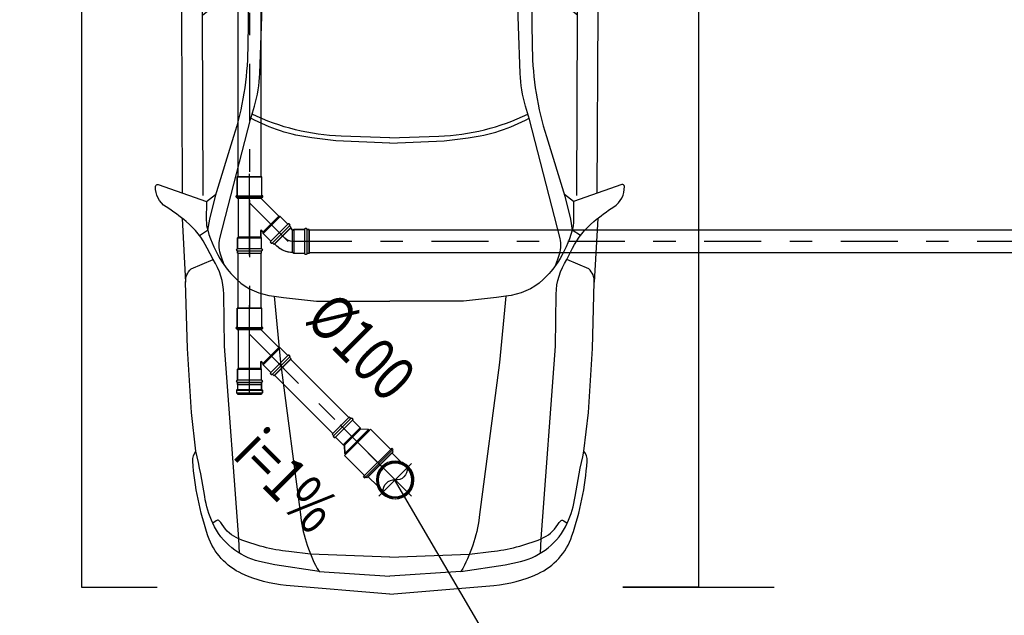
# Model space of a CAD drawing. Extents: x 4844 to 5049, y 557 to 1159.
# Drawn here: x 4990 to 4994, y 615 to 618 of the extents above; entities that cross this region are included whole.
import ezdxf
from ezdxf.enums import TextEntityAlignment as Align

# ---------------------------------------------------------------- set-up
doc = ezdxf.new("R2010")
doc.units = 0
doc.linetypes.add('DASHDOT', pattern=[25.4, 12.7, -6.35, 0, -6.35])
doc.linetypes.add('HIDDEN2', pattern=[4.7625, 3.175, -1.5875])
doc.layers.get('0').update_dxf_attribs({"linetype": 'CONTINUOUS'})
for name, color, linetype in [('IND_DIAMETRO', 4, 'CONTINUOUS'), ('IND_FLUXO', 3, 'CONTINUOUS'), ('IND_INCLINACAO', 4, 'CONTINUOUS'), ('SE-BS-AMBIENTAÇÃO', 8, 'CONTINUOUS'), ('SE-BS-PAREDE', 9, 'CONTINUOUS'), ('SE-BS-PROJEÇÃO', 9, 'HIDDEN2'), ('SE-HIDRO-EIXO', 8, 'DASHDOT'), ('SE-HIDRO-ÁGUAS PLUVIAIS', 80, 'CONTINUOUS')]:
    doc.layers.add(name, color=color, linetype=linetype)
doc.styles.add('ROMANS', font='ROMANS.shx')

# ---------------------------------------------------------------- blocks, each defined once
blk = doc.blocks.new('Giro 90°b - V.Médio 5.40m')
at = {"layer": 'SE-BS-PROJEÇÃO', "linetype": 'HIDDEN2', "ltscale": 0.3}
for centre, radius, end in [((0.9321, 0), 6.701, 85.71142), ((0.5331, 0), 6.5, 82.04044), ((0, 0), 4.5486, 83.5749)]:
    blk.add_arc(centre, radius, 0, end, dxfattribs=at)
blk = doc.blocks.new('Astra PL')
at = {"color": 0, "linetype": 'ByBlock', "lineweight": -2}
for p, q in [((2.6061, 0.9277), (2.6286, 0.899)), ((2.6286, 0.899), (2.6361, 0.8766)), ((1.5976, 0.8492), (1.6208, 0.8125)), ((2.6361, 0.8766), (2.6405, 0.8451)), ((2.6405, 0.8451), (2.6416, 0.8357)), ((2.6416, 0.8357), (2.6865, 0.7417)), ((2.7386, 0.7785), (2.7174, 0.8361)), ((3.375, 0.8214), (3.3934, 0.7508)), ((2.754, 0.7243), (2.7386, 0.7785)), ((2.6865, 0.7417), (2.7433, 0.5646)), ((2.7599, 0.6948), (2.754, 0.7243)), ((2.7764, 0.628), (2.7599, 0.6948)), ((2.6865, -0.7417), (2.7433, -0.5646)), ((2.7764, -0.628), (2.7599, -0.6948)), ((2.7599, -0.6948), (2.754, -0.7243)), ((2.6416, -0.8357), (2.6865, -0.7417)), ((2.754, -0.7243), (2.7386, -0.7785)), ((2.7386, -0.7785), (2.7174, -0.8361)), ((3.375, -0.8214), (3.3934, -0.7508)), ((1.5976, -0.8492), (1.6208, -0.8125)), ((2.6286, -0.899), (2.6361, -0.8766)), ((2.6361, -0.8766), (2.6405, -0.8451)), ((2.6405, -0.8451), (2.6416, -0.8357)), ((2.6061, -0.9277), (2.6286, -0.899))]:
    blk.add_line(p, q, dxfattribs=at)
for points in [[(0, 0), (0.0388, 0.4621, -0.086702), (0.0905, 0.6591, -0.206137), (0.2586, 0.8109, -0.063577), (0.5915, 0.8787, -0.192902), (0.6365, 0.8645), (0.808, 0.8847), (1.093, 0.9019), (1.3895, 0.9106, -0.212316), (1.4482, 0.8865), (1.4895, 0.7883), (1.5407, 0.8139, 0.104415), (1.659, 0.9078, 0.030135), (1.7245, 0.9975, -0.268294), (1.8156, 1.0445, -0.478596), (1.8236, 1.0335), (1.7483, 0.8178), (1.6648, 0.8184, 0.071792), (1.6201, 0.8123, 0.074996), (1.4777, 0.7473, 0.060729), (1.4005, 0.6823, 0.168427), (1.3273, 0.5167), (1.0319, 0.4882), (0.3423, 0.3979, 0.097788), (0.0997, 0.3161), (0.1299, 0.5126), (0.1457, 0.5815, -0.23311), (0.3151, 0.7895, -0.068365), (0.4345, 0.8255, 0.017295), (0.6365, 0.8645, -1.253437)], [(1.7854, 0.9239), (2.5993, 0.9278), (3.5496, 0.9165), (3.8401, 0.9011), (4.034, 0.8862), (4.4397, 0.8355), (4.5106, 0.8222, -0.139964), (4.6198, 0.7677), (4.6433, 0.7132), (4.6683, 0.5758), (4.6816, 0.4085), (4.7003, 0)], [(3.2655, 0.5633), (3.2749, 0.5936, -0.20033), (3.3283, 0.6577), (3.5288, 0.8166, 0.362423), (3.5496, 0.9165, -80.843501)], [(4.7757, 0), (4.754, 0.5132), (4.7275, 0.7179), (4.7082, 0.7636, 0.195947), (4.6431, 0.8287, 0.081209), (4.4171, 0.883), (4.117, 0.9169), (4.0779, 0.9184, 0.315739), (4.0286, 0.8866, 0.195733)], [(2.5789, 0.8354), (2.621, 0.7813), (2.6872, 0.631), (2.4285, 0.634, -0.074341), (2.0374, 0.6971), (1.7718, 0.7796), (1.669, 0.8048), (1.6208, 0.8125)], [(3.319, 0.6323), (3.5395, 0.8086, -0.214632), (3.5863, 0.8206), (3.7667, 0.8099, -0.13194), (3.8348, 0.7872, -0.563922), (3.8335, 0.7538), (3.7627, 0.7284), (3.5355, 0.6684), (3.4379, 0.647, -0.046395), (3.319, 0.6323, 1.803463)], [(3.4237, 0.6662), (3.5722, 0.7836, -0.203343), (3.6201, 0.7967, 0.013874), (3.7705, 0.7808, -0.224025), (3.7969, 0.7657, -0.426774), (3.7941, 0.752), (3.5434, 0.6873, -0.038719), (3.4237, 0.6662, -4.743429)], [(0.1643, 0), (0.178, 0.3543), (0.1891, 0.451, -0.068274), (0.246, 0.6735, -0.160401), (0.3092, 0.7478, 0.068795), (0.3269, 0.7623, 0.431491), (0.3261, 0.7743), (0.3151, 0.7895)], [(0.1815, 0.6701), (0.246, 0.6735), (1.1034, 0.737), (1.3362, 0.7407, 0.14363), (1.4895, 0.7883, -3.590326)], [(1.4657, 0.7391), (1.5044, 0.7526, -0.132875), (1.584, 0.7583), (2.1136, 0.6217), (2.1733, 0.6042, 0.061032), (2.319, 0.5802), (2.7421, 0.5646), (3.3623, 0.563), (3.4487, 0.5733), (4.045, 0.6732), (4.1084, 0.4754), (4.1351, 0.3153), (4.1484, 0.2052), (4.1624, 0)], [(2.0079, 0), (2.0186, 0.2414), (2.0319, 0.3481, -0.093565), (2.1193, 0.62, -2.549357)], [(2.0319, 0), (2.0394, 0.2176, -0.104764), (2.1379, 0.6145, 2.88345)], [(3.4943, 0), (3.492, 0.2797, 0.076487), (3.4443, 0.5728, 15.102376)], [(3.5918, 0), (3.5846, 0.3058, 0.084835), (3.5298, 0.5869, 10.941081)], [(0, 0), (0.0388, -0.4621, 0.086702), (0.0905, -0.6591, 0.206137), (0.2586, -0.8109, 0.063577), (0.5915, -0.8787, 0.192902), (0.6365, -0.8645), (0.808, -0.8847), (1.093, -0.9019), (1.3895, -0.9106, 0.212316), (1.4482, -0.8865), (1.4895, -0.7883), (1.5407, -0.8139, -0.104415), (1.659, -0.9078, -0.030135), (1.7245, -0.9975, 0.268294), (1.8156, -1.0445, 0.478596), (1.8236, -1.0335), (1.7483, -0.8178), (1.6648, -0.8184, -0.071792), (1.6201, -0.8123, -0.074996), (1.4777, -0.7473, -0.060729), (1.4005, -0.6823, -0.168427), (1.3273, -0.5167), (1.0319, -0.4882), (0.3423, -0.3979, -0.097788), (0.0997, -0.3161), (0.1299, -0.5126), (0.1457, -0.5815, 0.23311), (0.3151, -0.7895, 0.068365), (0.4345, -0.8255, -0.017295), (0.6365, -0.8645, 1.253437)], [(0.1643, 0), (0.178, -0.3543), (0.1891, -0.451, 0.068274), (0.246, -0.6735, 0.160401), (0.3092, -0.7478, -0.068795), (0.3269, -0.7623, -0.431491), (0.3261, -0.7743), (0.3151, -0.7895)], [(1.4657, -0.7391), (1.5044, -0.7526, 0.132875), (1.584, -0.7583), (2.1136, -0.6217), (2.1733, -0.6042, -0.061032), (2.319, -0.5802), (2.7421, -0.5646), (3.3623, -0.563), (3.4487, -0.5733), (4.045, -0.6732), (4.1084, -0.4754), (4.1351, -0.3153), (4.1484, -0.2052), (4.1624, 0)], [(1.7854, -0.9239), (2.5993, -0.9278), (3.5496, -0.9165), (3.8401, -0.9011), (4.034, -0.8862), (4.4397, -0.8355), (4.5106, -0.8222, 0.139964), (4.6198, -0.7677), (4.6433, -0.7132), (4.6683, -0.5758), (4.6816, -0.4085), (4.7003, 0)], [(2.0079, 0), (2.0186, -0.2414), (2.0319, -0.3481, 0.093565), (2.1193, -0.62, 2.549357)], [(2.0319, 0), (2.0394, -0.2176, 0.104764), (2.1379, -0.6145, -2.88345)], [(3.4943, 0), (3.492, -0.2797, -0.076487), (3.4443, -0.5728, -15.102376)], [(3.5918, 0), (3.5846, -0.3058, -0.084835), (3.5298, -0.5869, -10.941081)], [(4.7757, 0), (4.754, -0.5132), (4.7275, -0.7179), (4.7082, -0.7636, -0.195947), (4.6431, -0.8287, -0.081209), (4.4171, -0.883), (4.117, -0.9169), (4.0779, -0.9184, -0.315739), (4.0286, -0.8866, -0.195733)], [(3.2655, -0.5633), (3.2749, -0.5936, 0.20033), (3.3283, -0.6577), (3.5288, -0.8166, -0.362423), (3.5496, -0.9165, 80.843501)], [(2.5789, -0.8354), (2.621, -0.7813), (2.6872, -0.631), (2.4285, -0.634, 0.074341), (2.0374, -0.6971), (1.7718, -0.7796), (1.669, -0.8048), (1.6208, -0.8125)], [(3.319, -0.6323), (3.5395, -0.8086, 0.214632), (3.5863, -0.8206), (3.7667, -0.8099, 0.13194), (3.8348, -0.7872, 0.563922), (3.8335, -0.7538), (3.7627, -0.7284), (3.5355, -0.6684), (3.4379, -0.647, 0.046395), (3.319, -0.6323, -1.803463)], [(0.1815, -0.6701), (0.246, -0.6735), (1.1034, -0.737), (1.3362, -0.7407, -0.14363), (1.4895, -0.7883, 3.590326)], [(3.4237, -0.6662), (3.5722, -0.7836, 0.203343), (3.6201, -0.7967, -0.013874), (3.7705, -0.7808, 0.224025), (3.7969, -0.7657, 0.426774), (3.7941, -0.752), (3.5434, -0.6873, 0.038719), (3.4237, -0.6662, 4.743429)]]:
    blk.add_lwpolyline(points, format="xyb", dxfattribs=at)
for points in [[(1.6732, 0.9255), (1.3895, 0.9106)], [(1.7749, 0.8331), (2.5789, 0.8354), (2.7158, 0.8361), (3.475, 0.8191), (3.2468, 0.628), (2.7634, 0.628), (2.7433, 0.7195), (2.728, 0.7655), (2.7032, 0.836)], [(1.7483, 0.8178), (1.7794, 0.7772)], [(4.1931, 0), (4.1858, 0.1701), (4.165, 0.3452), (4.1412, 0.4775), (4.0882, 0.6706), (4.6336, 0.6547), (4.6521, 0.4695), (4.668, 0.2103), (4.6733, 0)], [(0.0997, 0.3161), (0.0803, 0)], [(0.0997, -0.3161), (0.0803, 0)], [(4.1931, 0), (4.1858, -0.1701), (4.165, -0.3452), (4.1412, -0.4775), (4.0882, -0.6706), (4.6336, -0.6547), (4.6521, -0.4695), (4.668, -0.2103), (4.6733, 0)], [(1.7749, -0.8331), (2.5789, -0.8354), (2.7158, -0.8361), (3.475, -0.8191), (3.2468, -0.628), (2.7634, -0.628), (2.7433, -0.7195), (2.728, -0.7655), (2.7032, -0.836)], [(1.7483, -0.8178), (1.7794, -0.7772)], [(1.6732, -0.9255), (1.3895, -0.9106)]]:
    blk.add_lwpolyline(points, dxfattribs=at)
for points in [[(1.3273, 0.5167, 0), (1.321, 0.474, 0), (1.3044, 0.3274, 0), (1.3044, 0, 0)], [(1.3273, -0.5167, 0), (1.321, -0.474, 0), (1.3044, -0.3274, 0), (1.3044, 0, 0)]]:
    blk.add_polyline3d(points, dxfattribs=at)
blk = doc.blocks.new('*U32', base_point=(4932.1679, 1126.6413))
at = {"color": 0, "linetype": 'ByBlock', "ltscale": 0.02}
for p, q in [((4932.1183, 1126.7086), (4932.1285, 1126.7149)), ((4932.1285, 1126.7149), (4932.1304, 1126.716)), ((4932.1304, 1126.716), (4932.1415, 1126.7205)), ((4932.1415, 1126.7205), (4932.1436, 1126.7212)), ((4932.1436, 1126.7212), (4932.1553, 1126.7238)), ((4932.1553, 1126.7238), (4932.1574, 1126.7242)), ((4932.1574, 1126.7242), (4932.1694, 1126.7247)), ((4932.1679, 1126.5384), (4932.1679, 1126.7442)), ((4932.1694, 1126.7247), (4932.1716, 1126.7248)), ((4932.1716, 1126.7248), (4932.1835, 1126.7233)), ((4932.1835, 1126.7233), (4932.1856, 1126.7229)), ((4932.1856, 1126.7229), (4932.1971, 1126.7194)), ((4932.1971, 1126.7194), (4932.1992, 1126.7188)), ((4932.1992, 1126.7188), (4932.2028, 1126.717)), ((4932.2028, 1126.717), (4932.2049, 1126.7163)), ((4932.2629, 1126.7163), (4932.2048, 1126.7163)), ((4932.2049, 1126.7163), (4932.2629, 1126.7163)), ((4932.2629, 1126.5663), (4932.2629, 1126.7163)), ((4932.2629, 1126.7163), (4932.2629, 1126.5683)), ((4932.087, 1126.6625), (4932.091, 1126.6738)), ((4932.091, 1126.6738), (4932.0918, 1126.6759)), ((4932.0918, 1126.6759), (4932.0976, 1126.6863)), ((4932.0976, 1126.6863), (4932.0987, 1126.6882)), ((4932.0987, 1126.6882), (4932.1062, 1126.6976)), ((4932.1062, 1126.6976), (4932.1076, 1126.6992)), ((4932.1076, 1126.6992), (4932.1166, 1126.7072)), ((4932.1166, 1126.7072), (4932.1183, 1126.7086)), ((4932.2775, 1126.6413), (4932.065, 1126.6413)), ((4932.0846, 1126.6485), (4932.0866, 1126.6604)), ((4932.0846, 1126.6464), (4932.0846, 1126.6485)), ((4932.0846, 1126.6344), (4932.0846, 1126.6464)), ((4932.0849, 1126.6322), (4932.0846, 1126.6344)), ((4932.0869, 1126.6204), (4932.0849, 1126.6322)), ((4932.0866, 1126.6604), (4932.087, 1126.6625)), ((4932.0876, 1126.6183), (4932.0869, 1126.6204)), ((4932.0916, 1126.607), (4932.0876, 1126.6183)), ((4932.0927, 1126.6051), (4932.0916, 1126.607)), ((4932.0985, 1126.5946), (4932.0927, 1126.6051)), ((4932.0998, 1126.5929), (4932.0985, 1126.5946)), ((4932.1074, 1126.5836), (4932.0998, 1126.5929)), ((4932.109, 1126.5821), (4932.1074, 1126.5836)), ((4932.118, 1126.5742), (4932.109, 1126.5821)), ((4932.1198, 1126.573), (4932.118, 1126.5742)), ((4932.1301, 1126.5667), (4932.1198, 1126.573)), ((4932.1321, 1126.5659), (4932.1301, 1126.5667)), ((4932.1432, 1126.5614), (4932.1321, 1126.5659)), ((4932.1453, 1126.5609), (4932.1432, 1126.5614)), ((4932.1571, 1126.5584), (4932.1453, 1126.5609)), ((4932.1592, 1126.5583), (4932.1571, 1126.5584)), ((4932.1712, 1126.5578), (4932.1592, 1126.5583)), ((4932.1734, 1126.558), (4932.1712, 1126.5578)), ((4932.1853, 1126.5595), (4932.1734, 1126.558)), ((4932.1874, 1126.5601), (4932.1853, 1126.5595)), ((4932.1989, 1126.5636), (4932.1874, 1126.5601)), ((4932.2008, 1126.5646), (4932.1989, 1126.5636)), ((4932.2026, 1126.5655), (4932.2008, 1126.5646)), ((4932.2049, 1126.5663), (4932.2026, 1126.5655)), ((4932.2629, 1126.5663), (4932.2048, 1126.5663)), ((4932.2629, 1126.5663), (4932.2049, 1126.5663)), ((4932.2629, 1126.5683), (4932.2629, 1126.5663)), ((4932.2629, 1126.5663), (4932.2629, 1126.5663))]:
    blk.add_line(p, q, dxfattribs=at)
for radius in [0.0836, 0.0786, 0.075]:
    blk.add_circle((4932.1679, 1126.6413), radius, dxfattribs=at)
for centre, start, end in [((4932.1979, 1126.6788), 128.718, 231.282), ((4932.1378, 1126.6038), 308.718, 51.282)]:
    blk.add_arc(centre, 0.0481, start, end, dxfattribs=at)
blk = doc.blocks.new('*U33', base_point=(4952.3612, 1128.6722))
at = {"color": 0, "linetype": 'ByBlock', "ltscale": 0.02}
for p, q in [((4952.1763, 1128.7814), (4952.2521, 1128.8572)), ((4952.1763, 1128.7814), (4952.2521, 1128.8572)), ((4952.1833, 1128.7743), (4952.2591, 1128.8501)), ((4952.2662, 1128.843), (4952.1904, 1128.7672)), ((4952.2071, 1128.8263), (4952.3612, 1128.6722)), ((4952.2521, 1128.8572), (4952.2591, 1128.8501)), ((4952.2521, 1128.8572), (4952.2591, 1128.8501)), ((4952.2591, 1128.8501), (4952.2608, 1128.8512)), ((4952.2608, 1128.8512), (4952.2627, 1128.8516)), ((4952.2627, 1128.8516), (4952.2646, 1128.8512)), ((4952.2646, 1128.8512), (4952.2662, 1128.8501)), ((4952.2662, 1128.8501), (4952.2673, 1128.8485)), ((4952.2673, 1128.8447), (4952.2662, 1128.843)), ((4952.2662, 1128.843), (4952.3006, 1128.8087)), ((4952.2662, 1128.843), (4952.3006, 1128.8087)), ((4952.2673, 1128.8485), (4952.2677, 1128.8466)), ((4952.2677, 1128.8466), (4952.2673, 1128.8447)), ((4952.1763, 1128.7814), (4952.1833, 1128.7743)), ((4952.1833, 1128.7743), (4952.1763, 1128.7814)), ((4952.1819, 1128.7708), (4952.1822, 1128.7727)), ((4952.1822, 1128.7727), (4952.1833, 1128.7743)), ((4952.2248, 1128.7329), (4952.3006, 1128.8087)), ((4952.2309, 1128.7319), (4952.3016, 1128.8026)), ((4952.3006, 1128.8087), (4952.3006, 1128.805)), ((4952.3006, 1128.8087), (4952.3006, 1128.805)), ((4952.3006, 1128.805), (4952.3016, 1128.8026)), ((4952.382, 1128.7222), (4952.3016, 1128.8026)), ((4952.3016, 1128.8026), (4952.382, 1128.7222)), ((4952.1473, 1128.7277), (4952.1484, 1128.7293)), ((4952.1484, 1128.7293), (4952.15, 1128.7304)), ((4952.15, 1128.7304), (4952.152, 1128.7308)), ((4952.152, 1128.7308), (4952.1539, 1128.7304)), ((4952.1539, 1128.7304), (4952.1555, 1128.7293)), ((4952.1555, 1128.7293), (4952.1566, 1128.7277)), ((4952.1822, 1128.7689), (4952.1819, 1128.7708)), ((4952.1833, 1128.7672), (4952.1822, 1128.7689)), ((4952.185, 1128.7662), (4952.1833, 1128.7672)), ((4952.1869, 1128.7658), (4952.185, 1128.7662)), ((4952.1888, 1128.7662), (4952.1869, 1128.7658)), ((4952.1904, 1128.7672), (4952.1888, 1128.7662)), ((4952.1904, 1128.7672), (4952.2248, 1128.7329)), ((4952.2248, 1128.7329), (4952.1904, 1128.7672)), ((4952.2248, 1128.7329), (4952.2285, 1128.7329)), ((4952.2285, 1128.7329), (4952.2248, 1128.7329)), ((4952.2309, 1128.7319), (4952.2285, 1128.7329)), ((4952.2405, 1128.7222), (4952.2309, 1128.7319)), ((4952.2391, 1128.7236), (4952.2309, 1128.7319)), ((4952.137, 1128.6186), (4952.137, 1128.7258)), ((4952.137, 1128.7258), (4952.147, 1128.7258)), ((4952.137, 1128.6186), (4952.137, 1128.7258)), ((4952.137, 1128.7258), (4952.147, 1128.7258)), ((4952.147, 1128.7258), (4952.1473, 1128.7277)), ((4952.147, 1128.6186), (4952.147, 1128.7258)), ((4952.1566, 1128.7277), (4952.157, 1128.7258)), ((4952.157, 1128.7258), (4952.157, 1128.6186)), ((4952.157, 1128.7258), (4952.2056, 1128.7258)), ((4952.157, 1128.7258), (4952.2056, 1128.7258)), ((4952.2056, 1128.6186), (4952.2056, 1128.7258)), ((4952.2056, 1128.7258), (4952.2082, 1128.7232)), ((4952.2056, 1128.7258), (4952.2082, 1128.7232)), ((4952.2082, 1128.7232), (4952.2106, 1128.7222)), ((4952.2106, 1128.6222), (4952.2106, 1128.7222)), ((4952.2405, 1128.7222), (4952.2106, 1128.7222)), ((4952.2106, 1128.7222), (4952.2385, 1128.7222)), ((4952.2385, 1128.7222), (4952.2391, 1128.7236)), ((4952.382, 1128.7222), (4952.382, 1128.6222)), ((4952.382, 1128.7222), (4952.382, 1128.6222)), ((4952.127, 1128.6722), (4952.392, 1128.6722)), ((4952.137, 1128.6186), (4952.147, 1128.6186)), ((4952.147, 1128.6186), (4952.137, 1128.6186)), ((4952.137, 1128.6186), (4952.137, 1128.6186)), ((4952.1473, 1128.6167), (4952.147, 1128.6186)), ((4952.1484, 1128.6151), (4952.1473, 1128.6167)), ((4952.15, 1128.614), (4952.1484, 1128.6151)), ((4952.152, 1128.6136), (4952.15, 1128.614)), ((4952.1539, 1128.614), (4952.152, 1128.6136)), ((4952.1555, 1128.6151), (4952.1539, 1128.614)), ((4952.1566, 1128.6167), (4952.1555, 1128.6151)), ((4952.157, 1128.6186), (4952.1566, 1128.6167)), ((4952.157, 1128.6186), (4952.2056, 1128.6186)), ((4952.2056, 1128.6186), (4952.157, 1128.6186)), ((4952.2056, 1128.6186), (4952.2082, 1128.6212)), ((4952.2082, 1128.6212), (4952.2056, 1128.6186)), ((4952.2106, 1128.6222), (4952.2082, 1128.6212)), ((4952.382, 1128.6222), (4952.2106, 1128.6222)), ((4952.382, 1128.6222), (4952.2106, 1128.6222))]:
    blk.add_line(p, q, dxfattribs=at)
for centre, radius, start, end in [((4952.2627, 1128.8466), 0.005, 315, 135), ((4952.1869, 1128.7708), 0.005, 135, 315), ((4952.304, 1128.805), 0.00338, 180, 225), ((4952.152, 1128.7258), 0.005, 0, 180), ((4952.2285, 1128.7295), 0.00338, 45, 90), ((4952.2106, 1128.7256), 0.00338, 225, 270), ((4952.152, 1128.6186), 0.005, 180, 0), ((4952.2106, 1128.6188), 0.00338, 90, 135)]:
    blk.add_arc(centre, radius, start, end, dxfattribs=at)
blk = doc.blocks.new('*U34', base_point=(4952.3612, 1128.2587))
at = {"color": 0, "linetype": 'ByBlock', "ltscale": 0.02}
for p, q in [((4952.1763, 1128.3679), (4952.2521, 1128.4437)), ((4952.1763, 1128.3679), (4952.2521, 1128.4437)), ((4952.1833, 1128.3608), (4952.2591, 1128.4366)), ((4952.2662, 1128.4296), (4952.1904, 1128.3538)), ((4952.2521, 1128.4437), (4952.2591, 1128.4366)), ((4952.2521, 1128.4437), (4952.2591, 1128.4366)), ((4952.2591, 1128.4366), (4952.2608, 1128.4377)), ((4952.2608, 1128.4377), (4952.2627, 1128.4381)), ((4952.2627, 1128.4381), (4952.2646, 1128.4377)), ((4952.2646, 1128.4377), (4952.2662, 1128.4366)), ((4952.2662, 1128.4366), (4952.2673, 1128.435)), ((4952.2673, 1128.4312), (4952.2662, 1128.4296)), ((4952.2662, 1128.4296), (4952.3006, 1128.3952)), ((4952.2662, 1128.4296), (4952.3006, 1128.3952)), ((4952.2673, 1128.435), (4952.2677, 1128.4331)), ((4952.2677, 1128.4331), (4952.2673, 1128.4312)), ((4952.2071, 1128.4129), (4952.3612, 1128.2587)), ((4952.2248, 1128.3194), (4952.3006, 1128.3952)), ((4952.2309, 1128.3184), (4952.3016, 1128.3891)), ((4952.3006, 1128.3952), (4952.3006, 1128.3915)), ((4952.3006, 1128.3952), (4952.3006, 1128.3915)), ((4952.3006, 1128.3915), (4952.3016, 1128.3891)), ((4952.382, 1128.3087), (4952.3016, 1128.3891)), ((4952.3016, 1128.3891), (4952.382, 1128.3087)), ((4952.1763, 1128.3679), (4952.1833, 1128.3608)), ((4952.1833, 1128.3608), (4952.1763, 1128.3679)), ((4952.1819, 1128.3573), (4952.1822, 1128.3592)), ((4952.1822, 1128.3554), (4952.1819, 1128.3573)), ((4952.1822, 1128.3592), (4952.1833, 1128.3608)), ((4952.1833, 1128.3538), (4952.1822, 1128.3554)), ((4952.185, 1128.3527), (4952.1833, 1128.3538)), ((4952.1869, 1128.3523), (4952.185, 1128.3527)), ((4952.1888, 1128.3527), (4952.1869, 1128.3523)), ((4952.1904, 1128.3538), (4952.1888, 1128.3527)), ((4952.1904, 1128.3538), (4952.2248, 1128.3194)), ((4952.2248, 1128.3194), (4952.1904, 1128.3538)), ((4952.137, 1128.2051), (4952.137, 1128.3123)), ((4952.137, 1128.3123), (4952.147, 1128.3123)), ((4952.137, 1128.2051), (4952.137, 1128.3123)), ((4952.137, 1128.3123), (4952.147, 1128.3123)), ((4952.147, 1128.3123), (4952.1473, 1128.3142)), ((4952.147, 1128.2051), (4952.147, 1128.3123)), ((4952.1473, 1128.3142), (4952.1484, 1128.3159)), ((4952.1484, 1128.3159), (4952.15, 1128.3169)), ((4952.15, 1128.3169), (4952.152, 1128.3173)), ((4952.152, 1128.3173), (4952.1539, 1128.3169)), ((4952.1539, 1128.3169), (4952.1555, 1128.3159)), ((4952.1555, 1128.3159), (4952.1566, 1128.3142)), ((4952.1566, 1128.3142), (4952.157, 1128.3123)), ((4952.157, 1128.3123), (4952.157, 1128.2051)), ((4952.157, 1128.3123), (4952.2056, 1128.3123)), ((4952.157, 1128.3123), (4952.2056, 1128.3123)), ((4952.2056, 1128.2051), (4952.2056, 1128.3123)), ((4952.2056, 1128.3123), (4952.2082, 1128.3097)), ((4952.2056, 1128.3123), (4952.2082, 1128.3097)), ((4952.2082, 1128.3097), (4952.2106, 1128.3087)), ((4952.2106, 1128.2087), (4952.2106, 1128.3087)), ((4952.2405, 1128.3087), (4952.2106, 1128.3087)), ((4952.2106, 1128.3087), (4952.2385, 1128.3087)), ((4952.2248, 1128.3194), (4952.2285, 1128.3194)), ((4952.2285, 1128.3194), (4952.2248, 1128.3194)), ((4952.2309, 1128.3184), (4952.2285, 1128.3194)), ((4952.2405, 1128.3087), (4952.2309, 1128.3184)), ((4952.2391, 1128.3101), (4952.2309, 1128.3184)), ((4952.2385, 1128.3087), (4952.2391, 1128.3101)), ((4952.382, 1128.3087), (4952.382, 1128.2087)), ((4952.382, 1128.3087), (4952.382, 1128.2087)), ((4952.127, 1128.2587), (4952.392, 1128.2587)), ((4952.137, 1128.2051), (4952.147, 1128.2051)), ((4952.147, 1128.2051), (4952.137, 1128.2051)), ((4952.137, 1128.2051), (4952.137, 1128.2051)), ((4952.1473, 1128.2032), (4952.147, 1128.2051)), ((4952.1484, 1128.2016), (4952.1473, 1128.2032)), ((4952.1566, 1128.2032), (4952.1555, 1128.2016)), ((4952.157, 1128.2051), (4952.1566, 1128.2032)), ((4952.157, 1128.2051), (4952.2056, 1128.2051)), ((4952.2056, 1128.2051), (4952.157, 1128.2051)), ((4952.2056, 1128.2051), (4952.2082, 1128.2077)), ((4952.2082, 1128.2077), (4952.2056, 1128.2051)), ((4952.2106, 1128.2087), (4952.2082, 1128.2077)), ((4952.382, 1128.2087), (4952.2106, 1128.2087)), ((4952.382, 1128.2087), (4952.2106, 1128.2087)), ((4952.15, 1128.2005), (4952.1484, 1128.2016)), ((4952.152, 1128.2001), (4952.15, 1128.2005)), ((4952.1539, 1128.2005), (4952.152, 1128.2001)), ((4952.1555, 1128.2016), (4952.1539, 1128.2005))]:
    blk.add_line(p, q, dxfattribs=at)
for centre, radius, start, end in [((4952.2627, 1128.4331), 0.005, 315, 135), ((4952.304, 1128.3915), 0.00338, 180, 225), ((4952.1869, 1128.3573), 0.005, 135, 315), ((4952.152, 1128.3123), 0.005, 0, 180), ((4952.2106, 1128.3121), 0.00338, 225, 270), ((4952.2285, 1128.316), 0.00338, 45, 90), ((4952.152, 1128.2051), 0.005, 180, 0), ((4952.2106, 1128.2053), 0.00338, 90, 135)]:
    blk.add_arc(centre, radius, start, end, dxfattribs=at)
blk = doc.blocks.new('*U35', base_point=(4950.1707, 1126.6442))
at = {"color": 0, "linetype": 'ByBlock', "ltscale": 0.02}
for p, q in [((4950.1265, 1126.6702), (4950.1207, 1126.6649)), ((4950.1326, 1126.6751), (4950.1265, 1126.6702)), ((4950.1391, 1126.6794), (4950.1326, 1126.6751)), ((4950.146, 1126.6833), (4950.1391, 1126.6794)), ((4950.1531, 1126.6866), (4950.146, 1126.6833)), ((4950.1605, 1126.6893), (4950.1531, 1126.6866)), ((4950.1681, 1126.6914), (4950.1605, 1126.6893)), ((4950.1758, 1126.6929), (4950.1681, 1126.6914)), ((4950.1836, 1126.6939), (4950.1758, 1126.6929)), ((4950.1914, 1126.6942), (4950.1836, 1126.6939)), ((4950.1914, 1126.6942), (4950.1914, 1126.5942)), ((4950.1917, 1126.6942), (4950.1914, 1126.6942)), ((4950.1919, 1126.6942), (4950.1917, 1126.6942)), ((4950.1922, 1126.6943), (4950.1919, 1126.6942)), ((4950.1924, 1126.6943), (4950.1922, 1126.6943)), ((4950.1927, 1126.6944), (4950.1924, 1126.6943)), ((4950.1929, 1126.6945), (4950.1927, 1126.6944)), ((4950.1932, 1126.6947), (4950.1929, 1126.6945)), ((4950.1934, 1126.6948), (4950.1932, 1126.6947)), ((4950.1936, 1126.695), (4950.1934, 1126.6948)), ((4950.1938, 1126.6952), (4950.1936, 1126.695)), ((4950.1964, 1126.6978), (4950.1938, 1126.6952)), ((4950.1964, 1126.6978), (4950.1938, 1126.6952)), ((4950.245, 1126.6978), (4950.1964, 1126.6978)), ((4950.1964, 1126.5906), (4950.1964, 1126.6978)), ((4950.245, 1126.6978), (4950.1964, 1126.6978)), ((4950.2451, 1126.6986), (4950.245, 1126.6982)), ((4950.245, 1126.6982), (4950.245, 1126.6978)), ((4950.245, 1126.6978), (4950.245, 1126.5906)), ((4950.2452, 1126.6991), (4950.2451, 1126.6986)), ((4950.2453, 1126.6995), (4950.2452, 1126.6991)), ((4950.2455, 1126.6999), (4950.2453, 1126.6995)), ((4950.2457, 1126.7003), (4950.2455, 1126.6999)), ((4950.2459, 1126.7006), (4950.2457, 1126.7003)), ((4950.2462, 1126.701), (4950.2459, 1126.7006)), ((4950.2465, 1126.7013), (4950.2462, 1126.701)), ((4950.2468, 1126.7016), (4950.2465, 1126.7013)), ((4950.2471, 1126.7019), (4950.2468, 1126.7016)), ((4950.2475, 1126.7021), (4950.2471, 1126.7019)), ((4950.2479, 1126.7023), (4950.2475, 1126.7021)), ((4950.2483, 1126.7025), (4950.2479, 1126.7023)), ((4950.2487, 1126.7026), (4950.2483, 1126.7025)), ((4950.2491, 1126.7027), (4950.2487, 1126.7026)), ((4950.2496, 1126.7027), (4950.2491, 1126.7027)), ((4950.25, 1126.7028), (4950.2496, 1126.7027)), ((4950.2504, 1126.7027), (4950.25, 1126.7028)), ((4950.2509, 1126.7027), (4950.2504, 1126.7027)), ((4950.2513, 1126.7026), (4950.2509, 1126.7027)), ((4950.2517, 1126.7025), (4950.2513, 1126.7026)), ((4950.2521, 1126.7023), (4950.2517, 1126.7025)), ((4950.2525, 1126.7021), (4950.2521, 1126.7023)), ((4950.2529, 1126.7019), (4950.2525, 1126.7021)), ((4950.2532, 1126.7016), (4950.2529, 1126.7019)), ((4950.2535, 1126.7013), (4950.2532, 1126.7016)), ((4950.2538, 1126.701), (4950.2535, 1126.7013)), ((4950.2541, 1126.7006), (4950.2538, 1126.701)), ((4950.2543, 1126.7003), (4950.2541, 1126.7006)), ((4950.2545, 1126.6999), (4950.2543, 1126.7003)), ((4950.2547, 1126.6995), (4950.2545, 1126.6999)), ((4950.2548, 1126.6991), (4950.2547, 1126.6995)), ((4950.2549, 1126.6986), (4950.2548, 1126.6991)), ((4950.255, 1126.6982), (4950.2549, 1126.6986)), ((4950.255, 1126.6978), (4950.255, 1126.6982)), ((4950.265, 1126.6978), (4950.255, 1126.6978)), ((4950.255, 1126.5906), (4950.255, 1126.6978)), ((4950.265, 1126.6978), (4950.255, 1126.6978)), ((4950.265, 1126.6978), (4950.265, 1126.5906)), ((4950.265, 1126.5906), (4950.265, 1126.6978)), ((4950.1108, 1126.655), (4950.1207, 1126.6649)), ((4950.1207, 1126.6649), (4950.1108, 1126.655)), ((4950.1815, 1126.5843), (4950.1108, 1126.655)), ((4950.1108, 1126.655), (4950.1815, 1126.5843)), ((4950.1561, 1126.6296), (4950.1391, 1126.6126)), ((4950.275, 1126.6442), (4950.1913, 1126.6442)), ((4950.1914, 1126.5942), (4950.1815, 1126.5843)), ((4950.1815, 1126.5843), (4950.1914, 1126.5942)), ((4950.1914, 1126.5942), (4950.1917, 1126.5942)), ((4950.1917, 1126.5942), (4950.1919, 1126.5941)), ((4950.1919, 1126.5941), (4950.1922, 1126.5941)), ((4950.1922, 1126.5941), (4950.1924, 1126.594)), ((4950.1924, 1126.594), (4950.1927, 1126.5939)), ((4950.1927, 1126.5939), (4950.1929, 1126.5938)), ((4950.1929, 1126.5938), (4950.1932, 1126.5937)), ((4950.1932, 1126.5937), (4950.1934, 1126.5935)), ((4950.1934, 1126.5935), (4950.1936, 1126.5934)), ((4950.1936, 1126.5934), (4950.1938, 1126.5932)), ((4950.1964, 1126.5906), (4950.1938, 1126.5932)), ((4950.1938, 1126.5932), (4950.1964, 1126.5906)), ((4950.245, 1126.5906), (4950.1964, 1126.5906)), ((4950.1964, 1126.5906), (4950.245, 1126.5906)), ((4950.245, 1126.5906), (4950.245, 1126.5901)), ((4950.245, 1126.5901), (4950.2451, 1126.5897)), ((4950.2451, 1126.5897), (4950.2452, 1126.5893)), ((4950.2452, 1126.5893), (4950.2453, 1126.5889)), ((4950.2453, 1126.5889), (4950.2455, 1126.5885)), ((4950.2455, 1126.5885), (4950.2457, 1126.5881)), ((4950.2457, 1126.5881), (4950.2459, 1126.5877)), ((4950.2459, 1126.5877), (4950.2462, 1126.5874)), ((4950.2462, 1126.5874), (4950.2465, 1126.587)), ((4950.2465, 1126.587), (4950.2468, 1126.5867)), ((4950.2468, 1126.5867), (4950.2471, 1126.5865)), ((4950.2471, 1126.5865), (4950.2475, 1126.5862)), ((4950.2475, 1126.5862), (4950.2479, 1126.586)), ((4950.2479, 1126.586), (4950.2483, 1126.5859)), ((4950.2483, 1126.5859), (4950.2487, 1126.5857)), ((4950.2487, 1126.5857), (4950.2491, 1126.5856)), ((4950.2491, 1126.5856), (4950.2496, 1126.5856)), ((4950.2496, 1126.5856), (4950.25, 1126.5856)), ((4950.25, 1126.5856), (4950.2504, 1126.5856)), ((4950.2504, 1126.5856), (4950.2509, 1126.5856)), ((4950.2509, 1126.5856), (4950.2513, 1126.5857)), ((4950.2513, 1126.5857), (4950.2517, 1126.5859)), ((4950.2517, 1126.5859), (4950.2521, 1126.586)), ((4950.2521, 1126.586), (4950.2525, 1126.5862)), ((4950.2525, 1126.5862), (4950.2529, 1126.5865)), ((4950.2529, 1126.5865), (4950.2532, 1126.5867)), ((4950.2532, 1126.5867), (4950.2535, 1126.587)), ((4950.2535, 1126.587), (4950.2538, 1126.5874)), ((4950.2538, 1126.5874), (4950.2541, 1126.5877)), ((4950.2541, 1126.5877), (4950.2543, 1126.5881)), ((4950.2543, 1126.5881), (4950.2545, 1126.5885)), ((4950.2545, 1126.5885), (4950.2547, 1126.5889)), ((4950.2547, 1126.5889), (4950.2548, 1126.5893)), ((4950.2548, 1126.5893), (4950.2549, 1126.5897)), ((4950.2549, 1126.5897), (4950.255, 1126.5901)), ((4950.265, 1126.5906), (4950.255, 1126.5906)), ((4950.255, 1126.5901), (4950.255, 1126.5906)), ((4950.255, 1126.5906), (4950.265, 1126.5906)), ((4950.265, 1126.5906), (4950.265, 1126.5906))]:
    blk.add_line(p, q, dxfattribs=at)
for centre, radius, start, end in [((4950.1914, 1126.5943), 0.0999, 89.9781, 135.0219), ((4950.1914, 1126.6975), 0.00338, 270, 315), ((4950.25, 1126.6978), 0.005, 0, 180), ((4950.1914, 1126.5943), 0.0499, 89.9781, 135.0219), ((4950.1914, 1126.5908), 0.00338, 45, 90), ((4950.25, 1126.5906), 0.005, 180, 0)]:
    blk.add_arc(centre, radius, start, end, dxfattribs=at)
blk = doc.blocks.new('*U36', base_point=(4948.2655, 1124.5844))
at = {"color": 0, "linetype": 'ByBlock', "ltscale": 0.02}
for p, q in [((4948.2655, 1124.5294), (4948.2655, 1124.6394)), ((4948.2655, 1124.6394), (4948.2705, 1124.6394)), ((4948.2655, 1124.6394), (4948.2705, 1124.6394)), ((4948.2655, 1124.5294), (4948.2655, 1124.6394)), ((4948.2655, 1124.6394), (4948.2695, 1124.6394)), ((4948.2695, 1124.6394), (4948.2705, 1124.6414)), ((4948.2705, 1124.6394), (4948.2705, 1124.6444)), ((4948.2705, 1124.6444), (4948.2755, 1124.6444)), ((4948.2705, 1124.6414), (4948.2705, 1124.6444)), ((4948.2705, 1124.6444), (4948.2755, 1124.6444)), ((4948.2705, 1124.5294), (4948.2705, 1124.6394)), ((4948.2755, 1124.6444), (4948.2755, 1124.6394)), ((4948.2755, 1124.6444), (4948.2755, 1124.6404)), ((4948.2755, 1124.6404), (4948.2775, 1124.6394)), ((4948.2755, 1124.5294), (4948.2755, 1124.6394)), ((4948.2755, 1124.6394), (4948.3605, 1124.6394)), ((4948.2775, 1124.6394), (4948.3605, 1124.6394)), ((4948.3605, 1124.5294), (4948.3605, 1124.6394)), ((4948.3605, 1124.6394), (4948.3605, 1124.5314)), ((4948.2562, 1124.5844), (4948.3745, 1124.5844)), ((4948.2655, 1124.5294), (4948.2705, 1124.5294)), ((4948.2695, 1124.5294), (4948.2655, 1124.5294)), ((4948.2705, 1124.5274), (4948.2695, 1124.5294)), ((4948.2705, 1124.5294), (4948.2705, 1124.5244)), ((4948.2705, 1124.5244), (4948.2705, 1124.5274)), ((4948.2705, 1124.5244), (4948.2755, 1124.5244)), ((4948.2755, 1124.5244), (4948.2705, 1124.5244)), ((4948.2755, 1124.5294), (4948.3605, 1124.5294)), ((4948.2755, 1124.5244), (4948.2755, 1124.5294)), ((4948.2775, 1124.5294), (4948.2755, 1124.5284)), ((4948.2755, 1124.5284), (4948.2755, 1124.5244)), ((4948.3605, 1124.5294), (4948.2775, 1124.5294)), ((4948.3605, 1124.5314), (4948.3605, 1124.5294)), ((4948.3605, 1124.5294), (4948.3605, 1124.5294))]:
    blk.add_line(p, q, dxfattribs=at)
blk = doc.blocks.new('*U37', base_point=(4949.451, 1126.4424))
at = {"color": 0, "linetype": 'ByBlock', "ltscale": 0.02}
for p, q in [((4949.451, 1126.3599), (4949.451, 1126.5249)), ((4949.451, 1126.5249), (4949.4585, 1126.5249)), ((4949.451, 1126.5249), (4949.4585, 1126.5249)), ((4949.451, 1126.3599), (4949.451, 1126.5249)), ((4949.451, 1126.5249), (4949.457, 1126.5249)), ((4949.457, 1126.5249), (4949.4585, 1126.5269)), ((4949.4585, 1126.5249), (4949.4585, 1126.5324)), ((4949.4585, 1126.5324), (4949.466, 1126.5324)), ((4949.4585, 1126.5269), (4949.4585, 1126.5324)), ((4949.4585, 1126.5324), (4949.466, 1126.5324)), ((4949.4585, 1126.3599), (4949.4585, 1126.5249)), ((4949.466, 1126.5324), (4949.466, 1126.5249)), ((4949.466, 1126.5324), (4949.466, 1126.5264)), ((4949.466, 1126.5264), (4949.468, 1126.5249)), ((4949.466, 1126.3599), (4949.466, 1126.5249)), ((4949.466, 1126.5249), (4949.5934, 1126.5249)), ((4949.468, 1126.5249), (4949.5934, 1126.5249)), ((4949.5934, 1126.3599), (4949.5934, 1126.5249)), ((4949.5934, 1126.5249), (4949.5934, 1126.3619)), ((4949.437, 1126.4424), (4949.6145, 1126.4424)), ((4949.451, 1126.3599), (4949.4585, 1126.3599)), ((4949.457, 1126.3599), (4949.451, 1126.3599)), ((4949.4585, 1126.3579), (4949.457, 1126.3599)), ((4949.4585, 1126.3599), (4949.4585, 1126.3524)), ((4949.466, 1126.3599), (4949.5934, 1126.3599)), ((4949.466, 1126.3524), (4949.466, 1126.3599)), ((4949.468, 1126.3599), (4949.466, 1126.3584)), ((4949.5934, 1126.3599), (4949.468, 1126.3599)), ((4949.5934, 1126.3619), (4949.5934, 1126.3599)), ((4949.5934, 1126.3599), (4949.5934, 1126.3599)), ((4949.4585, 1126.3524), (4949.4585, 1126.3579)), ((4949.4585, 1126.3524), (4949.466, 1126.3524)), ((4949.466, 1126.3524), (4949.4585, 1126.3524)), ((4949.466, 1126.3584), (4949.466, 1126.3524))]:
    blk.add_line(p, q, dxfattribs=at)
blk = doc.blocks.new('*U38', base_point=(4951.4875, 1127.5023))
at = {"color": 0, "linetype": 'ByBlock', "ltscale": 0.02}
for p, q in [((4951.4875, 1127.5773), (4951.4875, 1127.4273)), ((4951.4921, 1127.5773), (4951.4875, 1127.5773)), ((4951.4875, 1127.4273), (4951.4875, 1127.5773)), ((4951.4875, 1127.5773), (4951.4921, 1127.5773)), ((4951.4921, 1127.5773), (4951.5191, 1127.5523)), ((4951.4921, 1127.4273), (4951.4921, 1127.5773)), ((4951.4921, 1127.5773), (4951.5191, 1127.5523)), ((4951.5191, 1127.5523), (4951.5215, 1127.5533)), ((4951.5191, 1127.5523), (4951.5191, 1127.4523)), ((4951.5241, 1127.5559), (4951.5215, 1127.5533)), ((4951.5215, 1127.5533), (4951.5241, 1127.5559)), ((4951.5241, 1127.5559), (4951.5241, 1127.4487)), ((4951.5727, 1127.5559), (4951.5241, 1127.5559)), ((4951.5241, 1127.5559), (4951.5727, 1127.5559)), ((4951.5727, 1127.5559), (4951.5731, 1127.5578)), ((4951.5727, 1127.4487), (4951.5727, 1127.5559)), ((4951.5731, 1127.5578), (4951.5742, 1127.5594)), ((4951.5742, 1127.5594), (4951.5758, 1127.5605)), ((4951.5758, 1127.5605), (4951.5777, 1127.5609)), ((4951.5777, 1127.5609), (4951.5796, 1127.5605)), ((4951.5796, 1127.5605), (4951.5812, 1127.5594)), ((4951.5812, 1127.5594), (4951.5823, 1127.5578)), ((4951.5823, 1127.5578), (4951.5827, 1127.5559)), ((4951.5827, 1127.5559), (4951.5827, 1127.4487)), ((4951.5927, 1127.5559), (4951.5827, 1127.5559)), ((4951.5827, 1127.5559), (4951.5927, 1127.5559)), ((4951.5927, 1127.4487), (4951.5927, 1127.5559)), ((4951.5927, 1127.5559), (4951.5927, 1127.4507)), ((4951.4775, 1127.5023), (4951.5975, 1127.5023)), ((4951.4921, 1127.4273), (4951.4875, 1127.4273)), ((4951.4921, 1127.4273), (4951.4875, 1127.4273)), ((4951.4921, 1127.4273), (4951.5191, 1127.4523)), ((4951.5185, 1127.4518), (4951.4921, 1127.4273)), ((4951.5204, 1127.4521), (4951.5185, 1127.4518)), ((4951.5215, 1127.4513), (4951.5204, 1127.4521)), ((4951.5241, 1127.4487), (4951.5215, 1127.4513)), ((4951.5241, 1127.4487), (4951.5215, 1127.4513)), ((4951.5727, 1127.4487), (4951.5241, 1127.4487)), ((4951.5727, 1127.4487), (4951.5241, 1127.4487)), ((4951.5731, 1127.4468), (4951.5727, 1127.4487)), ((4951.5742, 1127.4452), (4951.5731, 1127.4468)), ((4951.5758, 1127.4441), (4951.5742, 1127.4452)), ((4951.5777, 1127.4437), (4951.5758, 1127.4441)), ((4951.5796, 1127.4441), (4951.5777, 1127.4437)), ((4951.5812, 1127.4452), (4951.5796, 1127.4441)), ((4951.5823, 1127.4468), (4951.5812, 1127.4452)), ((4951.5827, 1127.4487), (4951.5823, 1127.4468)), ((4951.5927, 1127.4487), (4951.5827, 1127.4487)), ((4951.5927, 1127.4487), (4951.5827, 1127.4487)), ((4951.5927, 1127.4507), (4951.5927, 1127.4487)), ((4951.5927, 1127.4487), (4951.5927, 1127.4487))]:
    blk.add_line(p, q, dxfattribs=at)
for centre, radius, start, end in [((4951.5191, 1127.5557), 0.00338, 270, 315), ((4951.5777, 1127.5559), 0.005, 0, 180), ((4951.5191, 1127.4489), 0.00338, 45, 90), ((4951.5777, 1127.4487), 0.005, 180, 0)]:
    blk.add_arc(centre, radius, start, end, dxfattribs=at)
blk = doc.blocks.new('*U39', base_point=(4936.8565, 1116.8868))
at = {"color": 0, "linetype": 'ByBlock', "ltscale": 0.02}
for p, q in [((4936.8565, 1116.8318), (4936.8565, 1116.9418)), ((4936.8565, 1116.9418), (4936.8615, 1116.9418)), ((4936.8565, 1116.9418), (4936.8615, 1116.9418)), ((4936.8565, 1116.8318), (4936.8565, 1116.9418)), ((4936.8565, 1116.9418), (4936.8605, 1116.9418)), ((4936.8605, 1116.9418), (4936.8615, 1116.9438)), ((4936.8615, 1116.9418), (4936.8615, 1116.9468)), ((4936.8615, 1116.9468), (4936.8665, 1116.9468)), ((4936.8615, 1116.9438), (4936.8615, 1116.9468)), ((4936.8615, 1116.9468), (4936.8665, 1116.9468)), ((4936.8615, 1116.8318), (4936.8615, 1116.9418)), ((4936.8665, 1116.9468), (4936.8665, 1116.9418)), ((4936.8665, 1116.9468), (4936.8665, 1116.9428)), ((4936.8665, 1116.9428), (4936.8685, 1116.9418)), ((4936.8665, 1116.8318), (4936.8665, 1116.9418)), ((4936.8665, 1116.9418), (4936.9514, 1116.9418)), ((4936.8685, 1116.9418), (4936.9514, 1116.9418)), ((4936.9514, 1116.8318), (4936.9514, 1116.9418)), ((4936.9514, 1116.9418), (4936.9514, 1116.8338)), ((4936.8471, 1116.8868), (4936.9655, 1116.8868)), ((4936.8565, 1116.8318), (4936.8615, 1116.8318)), ((4936.8605, 1116.8318), (4936.8565, 1116.8318)), ((4936.8615, 1116.8298), (4936.8605, 1116.8318)), ((4936.8615, 1116.8318), (4936.8615, 1116.8268)), ((4936.8615, 1116.8268), (4936.8615, 1116.8298)), ((4936.8615, 1116.8268), (4936.8665, 1116.8268)), ((4936.8665, 1116.8268), (4936.8615, 1116.8268)), ((4936.8665, 1116.8318), (4936.9514, 1116.8318)), ((4936.8665, 1116.8268), (4936.8665, 1116.8318)), ((4936.8685, 1116.8318), (4936.8665, 1116.8308)), ((4936.8665, 1116.8308), (4936.8665, 1116.8268)), ((4936.9514, 1116.8318), (4936.8685, 1116.8318)), ((4936.9514, 1116.8338), (4936.9514, 1116.8318)), ((4936.9514, 1116.8318), (4936.9514, 1116.8318))]:
    blk.add_line(p, q, dxfattribs=at)
blk = doc.blocks.new('*U49', base_point=(4933.6664, 1128.3972))
at = {"color": 0, "linetype": 'ByBlock', "ltscale": 0.02}
for p, q in [((4933.6701, 1128.4502), (4933.6664, 1128.4502)), ((4933.6664, 1128.3442), (4933.6664, 1128.4502)), ((4933.6664, 1128.3442), (4933.6664, 1128.4502)), ((4933.6664, 1128.4502), (4933.6701, 1128.4502)), ((4933.6701, 1128.4502), (4933.6711, 1128.4512)), ((4933.6711, 1128.4539), (4933.6721, 1128.4549)), ((4933.6711, 1128.4512), (4933.6711, 1128.4539)), ((4933.6711, 1128.4512), (4933.6711, 1128.4539)), ((4933.6711, 1128.4502), (4933.6711, 1128.3442)), ((4933.6835, 1128.4549), (4933.6721, 1128.4549)), ((4933.6721, 1128.4549), (4933.6835, 1128.4549)), ((4933.6721, 1128.3406), (4933.6721, 1128.4539)), ((4933.6835, 1128.4549), (4933.6845, 1128.4539)), ((4933.6835, 1128.3406), (4933.6835, 1128.4539)), ((4933.6845, 1128.4512), (4933.6845, 1128.4539)), ((4933.6845, 1128.4539), (4933.6845, 1128.4512)), ((4933.6845, 1128.4512), (4933.6856, 1128.4502)), ((4933.6845, 1128.4502), (4933.6845, 1128.3442)), ((4933.7156, 1128.4502), (4933.6855, 1128.4502)), ((4933.6856, 1128.4502), (4933.7156, 1128.4502)), ((4933.7156, 1128.4502), (4933.7171, 1128.4498)), ((4933.7171, 1128.4498), (4933.7181, 1128.4487)), ((4933.7181, 1128.4487), (4933.7186, 1128.4472)), ((4933.7186, 1128.3472), (4933.7186, 1128.4472)), ((4933.7186, 1128.4472), (4933.7186, 1128.3492)), ((4933.6664, 1128.3972), (4933.7186, 1128.3972)), ((4933.6701, 1128.3442), (4933.6664, 1128.3442)), ((4933.6701, 1128.3442), (4933.6664, 1128.3442)), ((4933.6711, 1128.3432), (4933.6701, 1128.3442)), ((4933.6711, 1128.3432), (4933.6711, 1128.3406)), ((4933.6711, 1128.3406), (4933.6711, 1128.3432)), ((4933.6721, 1128.3396), (4933.6711, 1128.3406)), ((4933.6835, 1128.3396), (4933.6721, 1128.3396)), ((4933.6835, 1128.3396), (4933.6721, 1128.3396)), ((4933.6845, 1128.3406), (4933.6835, 1128.3396)), ((4933.6856, 1128.3442), (4933.6845, 1128.3432)), ((4933.6845, 1128.3432), (4933.6845, 1128.3406)), ((4933.6845, 1128.3432), (4933.6845, 1128.3406)), ((4933.7156, 1128.3442), (4933.6855, 1128.3442)), ((4933.7156, 1128.3442), (4933.6856, 1128.3442)), ((4933.7171, 1128.3446), (4933.7156, 1128.3442)), ((4933.7181, 1128.3457), (4933.7171, 1128.3446)), ((4933.7186, 1128.3472), (4933.7181, 1128.3457)), ((4933.7186, 1128.3492), (4933.7186, 1128.3472)), ((4933.7186, 1128.3472), (4933.7186, 1128.3472))]:
    blk.add_line(p, q, dxfattribs=at)
for centre, radius, start, end in [((4933.6701, 1128.4512), 0.001, 270, 0), ((4933.6721, 1128.4539), 0.001, 90, 180), ((4933.6835, 1128.4539), 0.001, 0, 90), ((4933.6855, 1128.4512), 0.001, 180, 270), ((4933.7156, 1128.4472), 0.003, 0, 90), ((4933.6701, 1128.3432), 0.001, 0, 90), ((4933.6721, 1128.3406), 0.001, 180, 270), ((4933.6835, 1128.3406), 0.001, 270, 0), ((4933.6855, 1128.3432), 0.001, 90, 180), ((4933.7156, 1128.3472), 0.003, 270, 0)]:
    blk.add_arc(centre, radius, start, end, dxfattribs=at)

msp = doc.modelspace()

# ---------------------------------------------------------------- linework, layer by layer
at = {"layer": 'IND_DIAMETRO', "ltscale": 0.02}
msp.add_line((4991.84433, 614.73489), (4991.28632, 615.6877), dxfattribs=at)
at = {"layer": 'IND_FLUXO', "ltscale": 0.02}
msp.add_lwpolyline([(4990.99447, 615.97955, 0, 0, 0), (4990.9801, 615.99392, 0.1, 0, 0), (4990.83868, 616.13534, 0, 0, 0)], format="xyseb", dxfattribs=at)
at = {"layer": 'SE-BS-PAREDE', "lineweight": -2}
for points in [[(4989.89065, 620.20768), (4989.89065, 615.20768), (4989.89065, 615.20768), (4990.22815, 615.20768)], [(4992.64065, 620.20768), (4992.64065, 615.20768), (4992.30315, 615.20768), (4992.97815, 615.20768)]]:
    msp.add_lwpolyline(points, dxfattribs=at)
at = {"layer": 'SE-HIDRO-EIXO', "ltscale": 0.02}
for p, q in [((4990.63967, 619.97136), (4990.63967, 616.33435)), ((4990.8113, 616.74782), (4990.63967, 616.91945)), ((5008.72816, 616.74782), (4990.8113, 616.74782)), ((4991.28869, 615.68533), (4990.63967, 616.33435))]:
    msp.add_line(p, q, dxfattribs=at)
at = {"layer": 'SE-HIDRO-ÁGUAS PLUVIAIS', "linetype": 'Continuous', "ltscale": 0.02}
for points in [[(4990.63967, 617.03512), (4990.58887, 617.03512), (4990.58887, 619.67593), (4990.63967, 619.67593), (4990.69047, 619.67593), (4990.69047, 617.03512)], [(4998.61249, 616.74782), (4998.61249, 616.69702), (4990.90561, 616.69702), (4990.90561, 616.74782), (4990.90561, 616.79862), (4998.61249, 616.79862)], [(4990.63967, 616.45002), (4990.58887, 616.45002), (4990.58887, 616.69516), (4990.63967, 616.69516), (4990.69047, 616.69516), (4990.69047, 616.45002)], [(4991.0464, 615.92762), (4991.01048, 615.8917), (4990.75083, 616.15135), (4990.78675, 616.18727), (4990.82267, 616.22319), (4991.08233, 615.96354)]]:
    msp.add_lwpolyline(points, close=True, dxfattribs=at)

# ---------------------------------------------------------------- block references
at = {"layer": 'SE-BS-AMBIENTAÇÃO', "linetype": 'ByBlock', "xscale": -1, "rotation": 269.9999999998811}
msp.add_blockref('Astra PL', (4991.26565, 615.1771), dxfattribs=at)
at = {"layer": 'SE-BS-PAREDE', "lineweight": -2, "rotation": 180}
msp.add_blockref('Giro 90°b - V.Médio 5.40m', (4991.5238, 617.59776), dxfattribs=at)
at = {"layer": 'SE-HIDRO-ÁGUAS PLUVIAIS', "linetype": 'Continuous', "ltscale": 0.02, "xscale": -1}
for name, p, rotation in [('*U39', (4990.63967, 616.94016), 270), ('*U33', (4990.63967, 616.91945), 270), ('*U35', (4990.8113, 616.74782), 180), ('*U36', (4990.63967, 616.35506), 269.9999999993214), ('*U34', (4990.63967, 616.33435), 270), ('*U49', (4990.63967, 616.06786), 270), ('*U38', (4991.1208, 615.85323), 315), ('*U37', (4991.22152, 615.75251), 315.0000000004043), ('*U32', (4991.28869, 615.68533), 315.0000000000602)]:
    msp.add_blockref(name, p, dxfattribs=dict(at, rotation=rotation))

# ---------------------------------------------------------------- texts
at = {"layer": 'IND_DIAMETRO', "ltscale": 0.02, "style": 'ROMANS', "width": 0.8}
msp.add_text('%%C100', height=0.2, rotation=315, dxfattribs=at).set_placement((4991.02321, 616.16408), align=Align.BOTTOM_CENTER)
at = {"layer": 'IND_INCLINACAO', "ltscale": 0.02, "style": 'ROMANS', "width": 0.8}
msp.add_text('i=1%', height=0.2, rotation=315, dxfattribs=at).set_placement((4990.87713, 615.75343), align=Align.TOP_CENTER)

doc.saveas('drawing.dxf')
